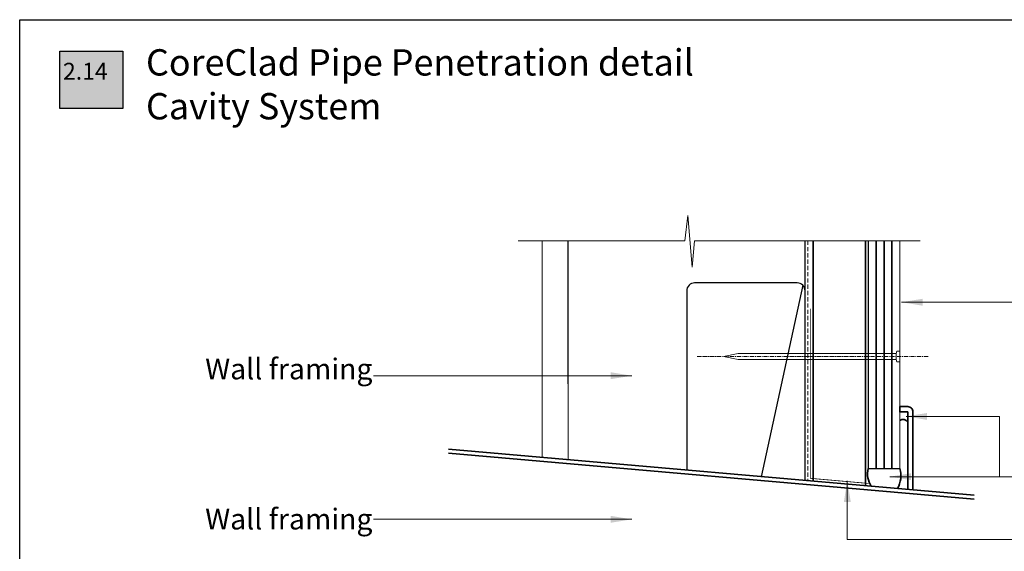
# Model space of a CAD drawing. Units: millimetres. Extents: x 11469 to 19809, y 31828 to 35886.
# Drawn here: x 11469 to 11843, y 32030 to 32233 of the extents above; entities that cross this region are included whole.
import ezdxf

# ---------------------------------------------------------------- set-up
doc = ezdxf.new("R2010")
doc.units = ezdxf.units.MM
doc.header["$LTSCALE"] = 0.5
doc.linetypes.add('CENTER_2x', pattern=[101.6, 63.5, -12.7, 12.7, -12.7])
doc.linetypes.add('HIDDEN2', pattern=[4.7625, 3.175, -1.5875])
doc.layers.add('18_NON PRINT', color=8, linetype='Continuous', plot=False)
for name, color, linetype, lineweight in [('Detail 12mm CoreClad', 7, 'Continuous', 35), ('Detail Building Wrap', 7, 'HIDDEN2', 5), ('Detail Fixings', 8, 'Continuous', 0), ('Detail Framing', 7, 'Continuous', 30), ('Detail Internal Lining', 7, 'Continuous', 9), ('Detail Leader', 7, 'Continuous', 5), ('Detail Line 1', 8, 'Continuous', 0), ('Detail Metal Flashing', 7, 'Continuous', 35), ('Detail Notes', 7, 'Continuous', 5)]:
    doc.layers.add(name, color=color, linetype=linetype, lineweight=lineweight)
for name, color, linetype in [('DETAIL Number', 255, 'Continuous'), ('DETAIL Number Box', 150, 'Continuous'), ('DETAIL Title', 150, 'Continuous')]:
    doc.layers.add(name, color=color, linetype=linetype)
doc.styles.add('DETAIL TEXT', font='ARIALN.TTF', dxfattribs={"height": 6})
doc.styles.add('DETAIL TITLE', font='verdanab.ttf', dxfattribs={"height": 120})
doc.styles.add('Tech', font='technic_.ttf')
doc.dimstyles.new('Leader_2', dxfattribs={"dimtxt": 4, "dimasz": 8, "dimexe": 1, "dimexo": 1, "dimgap": 2.5, "dimtad": 1, "dimdec": 0, "dimtxsty": 'Tech', "dimblk": 'ARCHTICK', "dimcen": -2.5, "dimdle": 1.5, "dimclrd": 256, "dimclre": 256, "dimclrt": 256, "dimadec": 0, "dimazin": 0, "dimtfac": 1, "dimtdec": 0, "dimtix": 1, "dimtmove": 0, "dimatfit": 3, "dimfxl": 4, "dimfxlon": 1, "dimlwd": -1, "dimlwe": -1, "dimarcsym": 0})

# ---------------------------------------------------------------- blocks, each defined once
blk = doc.blocks.new('_ArchTick')
at = {"color": 0, "linetype": 'ByBlock', "const_width": 0.15}
blk.add_lwpolyline([(-0.5, -0.5), (0.5, 0.5)], dxfattribs=at)
blk = doc.blocks.new('60x2.8m SS Nail')
at = {"layer": 'Detail Fixings', "linetype": 'CENTER_2x', "ltscale": 0.05}
blk.add_line((10.71, 0), (-77.05, 0), dxfattribs=at)
at = {"layer": 'Detail Fixings'}
blk.add_lwpolyline([(-1.4, 1.1), (-61.4, 1.1), (-67, 0), (-61.4, -1.1), (-1.4, -1.1)], dxfattribs=at)
blk.add_lwpolyline([(-1.1, -2.02), (-1.4, -1.1), (-1.4, 1.1), (-1.1, 2.02), (0, 2.02), (0, -2.02)], close=True, dxfattribs=at)

msp = doc.modelspace()

# ---------------------------------------------------------------- hatches: boundary and pattern name
at = {"layer": 'DETAIL Number Box', "linetype": 'Continuous'}
msp.add_hatch(color=256, dxfattribs=at).paths.add_polyline_path([(11484.09, 32220.62), (11508.09, 32220.62), (11508.09, 32198.72), (11484.09, 32198.72)])

# ---------------------------------------------------------------- linework, layer by layer
at = {"layer": '18_NON PRINT'}
msp.add_lwpolyline([(11468.89, 32232.54), (12046.16, 32232.54), (12046.16, 31828.38), (11468.89, 31828.38)], close=True, dxfattribs=at)
at = {"layer": 'Detail 12mm CoreClad', "ltscale": 0.7}
for p, q in [((11794.42, 32148.49), (11794.42, 32061.91)), ((11797.42, 32148.49), (11797.42, 32061.91)), ((11800.42, 32148.49), (11800.42, 32061.91))]:
    msp.add_line(p, q, dxfattribs=at)
at = {"layer": 'Detail 12mm CoreClad', "const_width": 0.5}
msp.add_lwpolyline([(11791.42, 32148.49), (11791.42, 32061.91), (11803.42, 32061.91), (11803.42, 32148.49)], dxfattribs=at)
at = {"layer": 'Detail 12mm CoreClad', "ltscale": 0.7}
for centre, radius, start, end in [((11799.72, 32059.81), 8.56, 165.8393, 212.861), ((11793.91, 32059.15), 9.91, 330.9848, 16.148)]:
    msp.add_arc(centre, radius, start, end, dxfattribs=at)
at = {"layer": 'Detail Building Wrap'}
msp.add_lwpolyline([(11768.42, 32148.49), (11768.42, 32057.28)], dxfattribs=at)
at = {"layer": 'Detail Building Wrap', "ltscale": 1.2, "const_width": 0.3}
msp.add_lwpolyline([(11791.52, 32056.26), (11769.41, 32058.2), (11769.41, 32122.68)], dxfattribs=at)
at = {"layer": 'Detail Framing'}
for p, q in [((11677.42, 32094.16), (11677.42, 32148.49)), ((11767.42, 32057.37), (11767.42, 32148.49)), ((11766.55, 32131.57), (11750.69, 32058.83))]:
    msp.add_line(p, q, dxfattribs=at)
msp.add_lwpolyline([(11767.42, 32057.37), (11767.42, 32129.45, 0.414214), (11764.42, 32132.45), (11725.42, 32132.45, 0.414214), (11722.42, 32129.45), (11722.42, 32061.3)], format="xyb", dxfattribs=at)
at = {"layer": 'Detail Internal Lining', "ltscale": 0.7}
for points in [[(11667.42, 32066.12), (11667.42, 32148.49)], [(11667.42, 32066.12), (11667.42, 32148.49)], [(11677.42, 32148.49), (11677.42, 32065.24)], [(11677.42, 32148.49), (11677.42, 32065.24)]]:
    msp.add_lwpolyline(points, dxfattribs=at)
at = {"layer": 'Detail Line 1', "flags": 128}
msp.add_lwpolyline([(11811.1, 32148.49), (11725.41, 32148.49), (11724.48, 32138.43), (11722.83, 32158.07), (11721.65, 32148.49), (11658.36, 32148.49)], dxfattribs=at)
at = {"layer": 'Detail Metal Flashing'}
for points in [[(11770.42, 32057.1), (11770.42, 32148.49)], [(11790.42, 32148.49), (11790.42, 32055.35)], [(11831.69, 32051.74), (11631.85, 32069.23)], [(11831.69, 32050.24), (11631.85, 32067.72)]]:
    msp.add_lwpolyline(points, dxfattribs=at)
msp.add_lwpolyline([(11806.42, 32053.95), (11806.42, 32083.45), (11803.42, 32083.45), (11803.42, 32085.45), (11806.42, 32085.45, -0.414214), (11808.42, 32083.45), (11808.42, 32053.78)], format="xyb", dxfattribs=at)
msp.add_arc((11804.57, 32078.3), 2.26, 34.7557, 120.5391, dxfattribs=at)
at = {"layer": 'DETAIL Number Box', "linetype": 'Continuous'}
msp.add_lwpolyline([(11484.09, 32220.62), (11508.09, 32220.62), (11508.09, 32198.72), (11484.09, 32198.72)], close=True, dxfattribs=at)

# ---------------------------------------------------------------- block references
at = {"layer": 'Detail Metal Flashing'}
msp.add_blockref('60x2.8m SS Nail', (11803.42, 32104.52), dxfattribs=at)

# ---------------------------------------------------------------- texts
at = {"layer": 'Detail Notes', "ltscale": 0.7, "char_height": 7.92, "width": 95.3198, "attachment_point": 1, "style": 'DETAIL TEXT'}
for insert in [(11539.4, 32103.75), (11539.4, 32046.68)]:
    msp.add_mtext('{\\fArial|b0|i0|c0|p34;Wall framing}', dxfattribs=dict(at, insert=insert))
at = {"layer": 'DETAIL Number', "color": 7, "linetype": 'Continuous', "true_color": 0xffffff, "style": 'DETAIL TITLE'}
msp.add_attdef('2.14', (11485.36, 32209.74), '', height=6.4, dxfattribs=at)
at = {"layer": 'DETAIL Title', "linetype": 'Continuous', "insert": (11516.89, 32221.31), "char_height": 10, "width": 395.4758, "attachment_point": 1, "style": 'DETAIL TITLE'}
msp.add_mtext('CoreClad Pipe Penetration detail\\PCavity System', dxfattribs=at)

# ---------------------------------------------------------------- leaders
at = {"layer": 'Detail Leader', "ltscale": 0.7}
for points, override in [([(11804.09, 32125.14), (11850.27, 32125.14), (11868.76, 32125.14)], {"dimtad": 0}), ([(11701.54, 32097.21), (11603.41, 32097.21)], {"dimgap": 2.5, "dimtad": 0}), ([(11805.8, 32081.73), (11841.33, 32081.73), (11841.33, 32058.83)], {"dimtad": 0}), ([(11799.64, 32058.83), (11841.33, 32058.83), (11868.76, 32058.83)], {"dimtad": 0}), ([(11783.45, 32057.23), (11783.46, 32034.94), (11868.76, 32034.94)], {"dimtad": 0}), ([(11701.54, 32042.62), (11603.41, 32042.62)], {"dimgap": 2.5, "dimtad": 0})]:
    msp.add_leader(points, dimstyle='Leader_2', override=override, dxfattribs=at)

doc.saveas('drawing.dxf')
